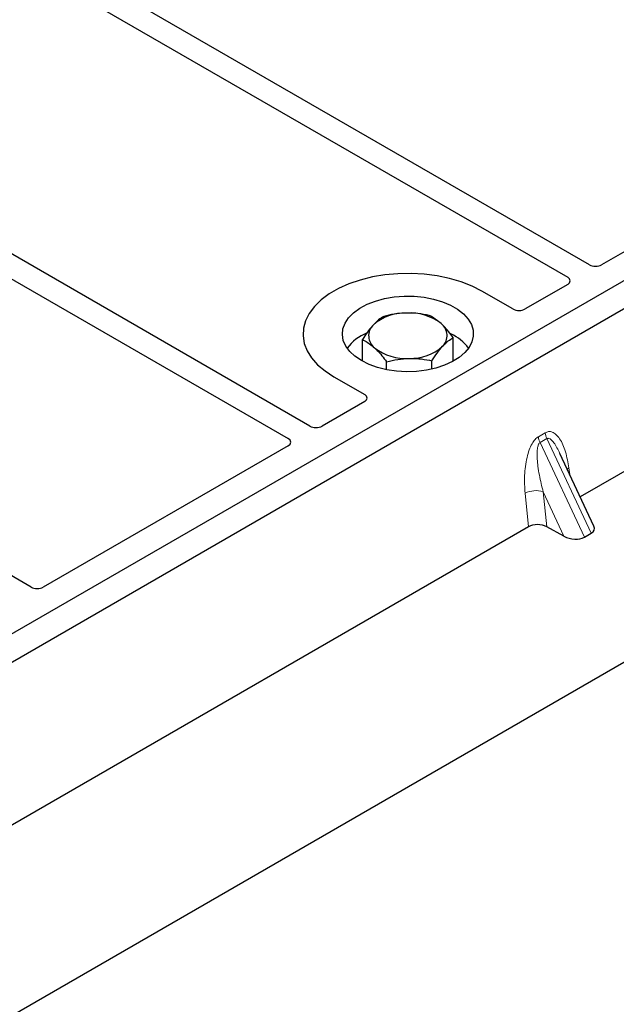
# Model space of a CAD drawing. Units: millimetres. Extents: x 0 to 420, y 0 to 297.
# Drawn here: x 305 to 310, y 126 to 134 of the extents above; entities that cross this region are included whole.
import ezdxf

# ---------------------------------------------------------------- set-up
doc = ezdxf.new("R2010")
doc.units = ezdxf.units.MM

msp = doc.modelspace()

# ---------------------------------------------------------------- linework, layer by layer
at = {"color": 7, "linetype": 'Continuous', "lineweight": 25}
for p, q in [((242.11151, 90.02336), (389.91715, 175.34973)), ((309.45153, 132.08196), (301.94403, 136.41595)), ((301.77904, 136.3207), (309.28654, 131.98671)), ((307.31843, 130.85055), (299.81093, 135.18453)), ((299.64594, 135.08929), (307.15344, 130.7553)), ((314.66633, 134.8204), (302.40982, 127.74486)), ((314.85489, 134.71154), (302.59838, 127.63601)), ((311.4141, 133.16063), (309.54531, 132.0818)), ((313.46482, 132.66736), (309.38198, 130.31039)), ((309.28682, 131.93258), (308.96188, 131.74499)), ((308.86852, 131.74499), (308.63235, 131.88133)), ((308.41285, 131.34649), (308.41285, 131.52658)), ((307.72049, 131.34649), (307.72049, 131.51198)), ((307.90453, 131.28172), (307.90453, 131.34256)), ((308.25071, 131.28638), (308.25071, 131.34985)), ((307.50098, 131.2282), (307.73715, 131.09187)), ((307.73715, 131.03797), (307.4122, 130.85038)), ((307.15372, 130.70116), (305.28492, 129.62233)), ((309.48638, 130.0871), (309.22635, 130.64322)), ((305.19156, 129.62233), (303.63501, 130.52091)), ((308.98648, 130.08207), (304.90363, 127.72509)), ((309.25811, 130.01085), (309.12622, 130.08283)), ((309.41366, 130.00264), (309.46565, 130.03266))]:
    msp.add_line(p, q, dxfattribs=at)
at = {"color": 8, "linetype": 'Continuous', "lineweight": 18}
for p, q in [((309.06253, 130.77023), (309.11452, 130.80025)), ((309.12769, 130.75546), (309.0757, 130.72544)), ((309.41366, 130.00264), (309.0757, 130.72544)), ((309.12769, 130.75546), (309.46565, 130.03266)), ((309.29568, 130.5316), (309.30216, 130.48108)), ((308.98648, 130.08207), (308.96102, 130.33841)), ((309.25811, 130.01085), (309.09972, 130.34959)), ((309.09972, 130.34959), (309.12622, 130.08283))]:
    msp.add_line(p, q, dxfattribs=at)
at = {"color": 7, "linetype": 'Continuous', "lineweight": 25, "flags": 128}
for points in [[(308.63235, 131.88133), (308.557, 131.91968), (308.4739, 131.95228), (308.38439, 131.97861), (308.28986, 131.99826), (308.19182, 132.01091), (308.0918, 132.01637), (307.99138, 132.01454), (307.89215, 132.00547), (307.79568, 131.98929), (307.70348, 131.96626), (307.617, 131.93674), (307.53762, 131.90119), (307.46658, 131.86018), (307.40501, 131.81435), (307.35386, 131.76443), (307.31396, 131.7112), (307.28594, 131.65551), (307.27022, 131.59823), (307.26706, 131.54026), (307.27652, 131.48252), (307.29843, 131.42592), (307.33247, 131.37135), (307.37808, 131.31967), (307.43455, 131.27171), (307.50098, 131.2282)], [(308.63235, 131.88133), (308.557, 131.91968), (308.4739, 131.95228), (308.38439, 131.97861), (308.28986, 131.99826), (308.19182, 132.01091), (308.0918, 132.01637), (307.99138, 132.01454), (307.89215, 132.00547), (307.79568, 131.98929), (307.70348, 131.96626), (307.617, 131.93674), (307.53762, 131.90119), (307.46658, 131.86018), (307.40501, 131.81435), (307.35386, 131.76443), (307.31396, 131.7112), (307.28594, 131.65551), (307.27022, 131.59823), (307.26706, 131.54026), (307.27652, 131.48252), (307.29843, 131.42592), (307.33247, 131.37135), (307.37808, 131.31967), (307.43455, 131.27171), (307.50098, 131.2282)], [(307.71312, 131.35066), (307.66329, 131.38421), (307.62292, 131.42176), (307.59295, 131.46242), (307.57408, 131.50525), (307.56676, 131.54924), (307.57116, 131.59335), (307.58717, 131.63657), (307.61442, 131.67786), (307.65227, 131.71627), (307.69983, 131.7509), (307.756, 131.78093), (307.81944, 131.80565), (307.88868, 131.8245), (307.96209, 131.83702), (308.03795, 131.84293), (308.11449, 131.84209), (308.1899, 131.8345), (308.26243, 131.82037), (308.33036, 131.8), (308.39212, 131.77389), (308.44625, 131.74264), (308.49148, 131.70699), (308.52676, 131.66777), (308.55125, 131.6259), (308.56438, 131.58237), (308.56584, 131.53819), (308.55561, 131.49439), (308.53392, 131.45201), (308.50127, 131.41204), (308.45844, 131.37542), (308.40642, 131.34299), (308.34644, 131.31554), (308.27991, 131.29369), (308.20837, 131.27795), (308.13351, 131.26871), (308.05709, 131.26617), (307.98089, 131.2704), (307.90671, 131.28129), (307.83627, 131.29859), (307.77123, 131.3219), (307.71312, 131.35066)]]:
    msp.add_lwpolyline(points, dxfattribs=at)
at = {"color": 8, "linetype": 'Continuous', "lineweight": 18, "flags": 128}
msp.add_lwpolyline([(309.28283, 130.52243), (309.28348, 130.52298), (309.29568, 130.5316)], dxfattribs=at)
at = {"color": 7, "linetype": 'Continuous', "lineweight": 25}
for centre, radius, start, end in [((308.04327, 131.35158), 0.36286, 88.033535, 131.768709), ((308.08151, 131.32451), 0.39057, 52.210948, 93.785601), ((307.8827, 131.54047), 0.11518, 134.786809, 232.453832), ((308.25064, 131.54184), 0.11518, 314.786809, 52.453832), ((307.89297, 131.22703), 0.36281, 112.843946, 142.898322), ((308.25066, 131.23805), 0.34797, 36.677266, 65.328918), ((308.05183, 131.7578), 0.39057, 232.210948, 273.785601), ((308.09007, 131.73073), 0.36286, 268.033535, 311.768709)]:
    msp.add_arc(centre, radius, start, end, dxfattribs=at)
at = {"color": 8, "linetype": 'Continuous', "lineweight": 18}
for centre, radius, start, end in [((309.20763, 130.78857), 0.14626, 187.201049, 205.569547), ((309.25962, 130.81858), 0.14626, 187.201049, 205.569547), ((309.04382, 130.17721), 0.18122, 72.03349, 117.188958)]:
    msp.add_arc(centre, radius, start, end, dxfattribs=at)
at = {"color": 7, "linetype": 'Continuous', "lineweight": 25}
for centre, major_axis, ratio, start_param, end_param in [((309.49828, 132.10961), (0.06671, -0.00035), 0.5843117, 3.9391695, 5.4978358), ((309.23864, 131.95973), (0.06753, -0.00034), 0.5703075, 5.5096763, 7.0683426), ((308.9152, 131.77301), (0.06667, 0), 0.5885797, 3.936676, 5.488102), ((307.68862, 131.06492), (0.06797, 0), 0.5662124, 5.5074723, 7.0588983), ((307.36517, 130.8782), (0.06671, -0.00035), 0.5843117, 3.9391695, 5.4978358), ((307.10554, 130.72831), (0.06753, -0.00034), 0.5703075, 5.5096763, 7.0683426), ((309.05772, 130.04075), (0.10038, -0.00084), 0.5785864, 0.8245881, 2.3647051), ((309.3777, 130.08343), (0.1123, -0.0202), 0.5515174, 5.7049101, 6.6549599), ((309.32571, 130.05342), (0.1123, -0.0202), 0.5515174, 4.1690204, 5.7049101), ((305.23824, 129.65035), (0.06667, 0), 0.5885797, 3.936676, 5.488102)]:
    msp.add_ellipse(centre, major_axis=major_axis, ratio=ratio, start_param=start_param, end_param=end_param, dxfattribs=at)
for points, knots in [([(307.88263, 131.6887), (307.86946, 131.68046), (307.84289, 131.66384), (307.81542, 131.63618), (307.80156, 131.62222)], [0, 0, 0, 0, 0.495458, 1, 1, 1, 1]), ([(308.05572, 131.71423), (308.05162, 131.71411), (308.02055, 131.71326), (307.96197, 131.70725), (307.90924, 131.69492), (307.88263, 131.6887)], [0, 0, 0, 0, 0.07009, 0.5307844, 1, 1, 1, 1]), ([(308.22881, 131.696), (308.2007, 131.70152), (308.14396, 131.71267), (308.08531, 131.7137), (308.05572, 131.71423)], [0, 0, 0, 0, 0.495458, 1, 1, 1, 1]), ([(308.32083, 131.63317), (308.29579, 131.65336), (308.26464, 131.67848), (308.23469, 131.69312), (308.22881, 131.696)], [0, 0, 0, 0, 0.8036473, 1, 1, 1, 1]), ([(307.80156, 131.62222), (307.79964, 131.6201), (307.78509, 131.60404), (307.75765, 131.56935), (307.73295, 131.53122), (307.72049, 131.51198)], [0, 0, 0, 0, 0.07009, 0.5307844, 1, 1, 1, 1]), ([(308.41285, 131.52658), (308.38918, 131.55742), (308.35882, 131.59698), (308.32769, 131.62663), (308.32083, 131.63317)], [0, 0, 0, 0, 0.7796361, 1, 1, 1, 1]), ([(308.33178, 131.46009), (308.3337, 131.46216), (308.34825, 131.47783), (308.37569, 131.50295), (308.40039, 131.51865), (308.41285, 131.52658)], [0, 0, 0, 0, 0.07009, 0.5307844, 1, 1, 1, 1]), ([(307.72049, 131.51198), (307.72637, 131.5091), (307.75632, 131.49446), (307.78748, 131.46934), (307.81251, 131.44915)], [0, 0, 0, 0, 0.1963527, 1, 1, 1, 1]), ([(307.81251, 131.44915), (307.81937, 131.44261), (307.8505, 131.41296), (307.88086, 131.3734), (307.90453, 131.34256)], [0, 0, 0, 0, 0.2203639, 1, 1, 1, 1]), ([(308.25071, 131.34985), (308.26388, 131.37032), (308.29045, 131.41163), (308.31792, 131.44384), (308.33178, 131.46009)], [0, 0, 0, 0, 0.495458, 1, 1, 1, 1]), ([(307.90453, 131.34256), (307.93264, 131.34926), (307.98938, 131.3628), (308.04803, 131.36631), (308.07762, 131.36808)], [0, 0, 0, 0, 0.495458, 1, 1, 1, 1]), ([(308.07762, 131.36808), (308.08172, 131.36814), (308.11279, 131.3686), (308.17137, 131.36506), (308.2241, 131.35495), (308.25071, 131.34985)], [0, 0, 0, 0, 0.07009, 0.5307844, 1, 1, 1, 1])]:
    msp.add_open_spline(points, degree=3, knots=knots, dxfattribs=at)
at = {"color": 8, "linetype": 'Continuous', "lineweight": 18}
for points, knots in [([(308.96102, 130.33841), (308.95838, 130.38333), (308.95324, 130.47105), (308.96739, 130.58517), (308.9907, 130.66704), (309.01167, 130.71433), (309.03574, 130.75063), (309.05406, 130.76404), (309.06253, 130.77023)], [0, 0, 0, 0, 0.3109859, 0.6071606, 0.7326249, 0.8380575, 0.9252294, 1, 1, 1, 1]), ([(309.11452, 130.80025), (309.12326, 130.80399), (309.14219, 130.81208), (309.17104, 130.80634), (309.19952, 130.78759), (309.23743, 130.74106), (309.27419, 130.65634), (309.2884, 130.57385), (309.29568, 130.5316)], [0, 0, 0, 0, 0.0747706, 0.1619425, 0.2673751, 0.3928394, 0.6890141, 1, 1, 1, 1]), ([(309.0757, 130.72544), (309.07359, 130.72387), (309.06914, 130.72054), (309.06159, 130.70787), (309.05513, 130.68365), (309.05222, 130.64544), (309.05359, 130.59758), (309.05957, 130.53994), (309.06967, 130.47742), (309.08325, 130.41237), (309.09427, 130.37039), (309.09972, 130.34959)], [0, 0, 0, 0, 0.0233205, 0.0492406, 0.1153074, 0.2101881, 0.3371495, 0.4788167, 0.6553612, 0.8292081, 1, 1, 1, 1]), ([(309.22629, 130.64319), (309.21919, 130.6578), (309.20548, 130.68605), (309.18346, 130.7212), (309.16279, 130.74581), (309.14638, 130.75682), (309.13479, 130.75844), (309.12997, 130.75642), (309.12769, 130.75546)], [0, 0, 0, 0, 0.28745525, 0.55577557, 0.75630466, 0.89593204, 0.95071277, 1, 1, 1, 1])]:
    msp.add_open_spline(points, degree=3, knots=knots, dxfattribs=at)

doc.saveas('drawing.dxf')
